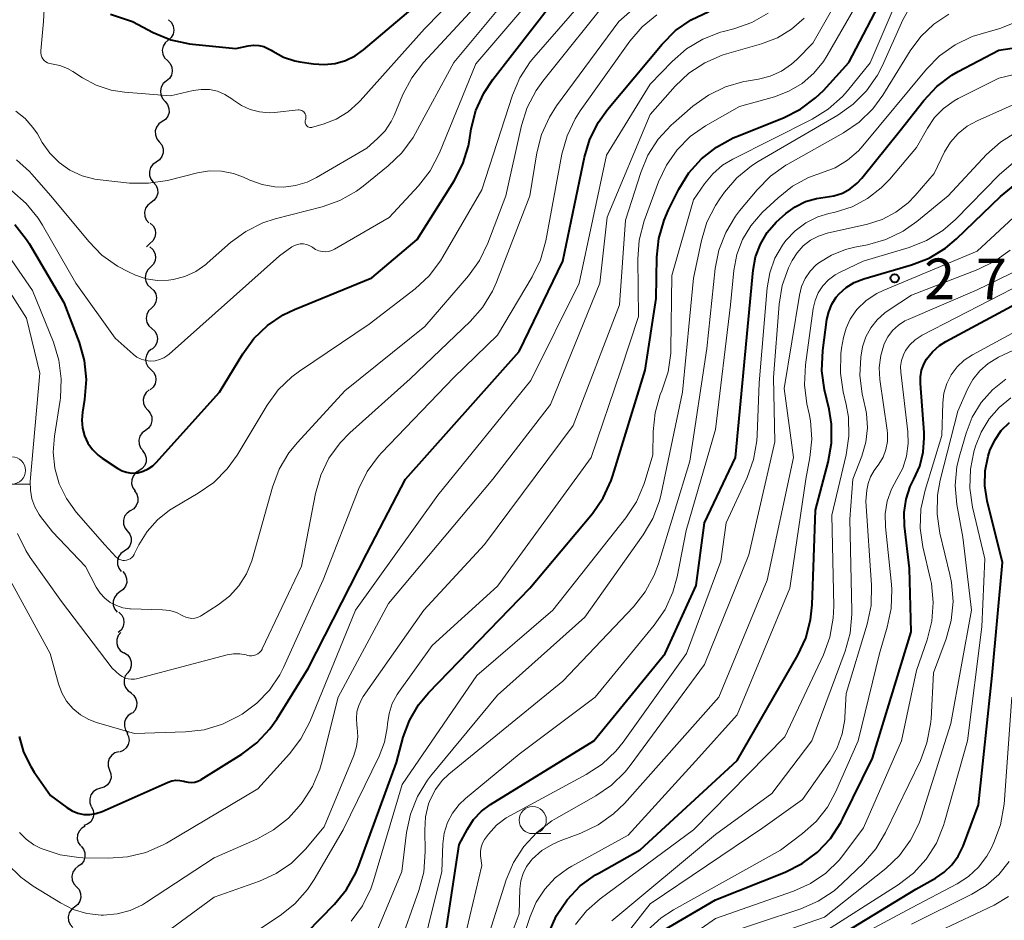
# Model space of a CAD drawing. Units: metres. Extents: x -76000 to -74000, y 25500 to 27000.
# Drawn here: x -75219 to -75128, y 26297 to 26379 of the extents above; entities that cross this region are included whole.
import ezdxf

# ---------------------------------------------------------------- set-up
doc = ezdxf.new("R2010")
doc.units = ezdxf.units.M
for name, color, linetype, lineweight in [('510200_細流', 7, 'Continuous', 30), ('633100_広葉樹林', 7, 'Continuous', 13), ('710100_等高線(計曲線)', 7, 'Continuous', 40), ('710200_等高線(主曲線)', 7, 'Continuous', 13), ('731200_図化機測定による標高点', 7, 'Continuous', 40)]:
    doc.layers.add(name, color=color, linetype=linetype, lineweight=lineweight)
doc.styles.add('Style-WORKING', font='MS Gothic.ttf')

msp = doc.modelspace()

# ---------------------------------------------------------------- linework, layer by layer
at = {"layer": '510200_細流', "linetype": 'Continuous', "lineweight": 30, "flags": 128}
for points in [[(-75205.176, 26379.155), (-75204.915, 26378.897), (-75204.752, 26378.568), (-75204.702, 26378.204), (-75204.772, 26377.844), (-75204.953, 26377.525), (-75205.228, 26377.281)], [(-75205.228, 26377.281), (-75205.503, 26377.038), (-75205.684, 26376.719), (-75205.754, 26376.358), (-75205.704, 26375.994), (-75205.541, 26375.665), (-75205.28, 26375.407)], [(-75205.289, 26375.407), (-75205.034, 26375.143), (-75204.879, 26374.81), (-75204.838, 26374.444), (-75204.917, 26374.086), (-75205.106, 26373.771), (-75205.387, 26373.535)], [(-75205.387, 26373.535), (-75205.668, 26373.298), (-75205.856, 26372.984), (-75205.935, 26372.625), (-75205.894, 26372.26), (-75205.74, 26371.927), (-75205.485, 26371.662)], [(-75205.494, 26371.663), (-75205.265, 26371.376), (-75205.142, 26371.03), (-75205.136, 26370.663), (-75205.248, 26370.313), (-75205.465, 26370.018), (-75205.766, 26369.808)], [(-75205.766, 26369.808), (-75206.068, 26369.599), (-75206.285, 26369.303), (-75206.397, 26368.954), (-75206.391, 26368.586), (-75206.267, 26368.24), (-75206.039, 26367.953)], [(-75206.039, 26367.953), (-75205.81, 26367.666), (-75205.687, 26367.32), (-75205.68, 26366.952), (-75205.792, 26366.603), (-75206.009, 26366.307), (-75206.311, 26366.098)], [(-75206.311, 26366.098), (-75206.613, 26365.888), (-75206.83, 26365.593), (-75206.942, 26365.243), (-75206.935, 26364.876), (-75206.812, 26364.53), (-75206.583, 26364.243)], [(-75206.566, 26364.24), (-75206.328, 26363.96), (-75206.195, 26363.619), (-75206.177, 26363.251), (-75206.278, 26362.899), (-75206.486, 26362.596), (-75206.781, 26362.378)], [(-75206.781, 26362.378), (-75207.076, 26362.159), (-75207.284, 26361.857), (-75207.385, 26361.504), (-75207.367, 26361.137), (-75207.233, 26360.795), (-75206.996, 26360.515)], [(-75206.854, 26360.506), (-75206.59, 26360.25), (-75206.423, 26359.924), (-75206.369, 26359.56), (-75206.435, 26359.199), (-75206.613, 26358.878), (-75206.885, 26358.631)], [(-75206.885, 26358.631), (-75207.157, 26358.385), (-75207.19, 26358.325)], [(-75206.89, 26358.32), (-75206.616, 26358.075), (-75206.437, 26357.755), (-75206.368, 26357.394), (-75206.42, 26357.031), (-75206.584, 26356.703), (-75206.847, 26356.446)], [(-75206.847, 26356.446), (-75207.109, 26356.188), (-75207.273, 26355.86), (-75207.325, 26355.497), (-75207.256, 26355.136), (-75207.077, 26354.816), (-75206.803, 26354.571)], [(-75206.803, 26354.571), (-75206.529, 26354.326), (-75206.35, 26354.006), (-75206.282, 26353.645), (-75206.333, 26353.282), (-75206.498, 26352.954), (-75206.76, 26352.697)], [(-75206.76, 26352.697), (-75207.022, 26352.439), (-75207.186, 26352.111), (-75207.238, 26351.748), (-75207.17, 26351.387), (-75206.99, 26351.067), (-75206.716, 26350.822)], [(-75206.716, 26350.822), (-75206.443, 26350.577), (-75206.263, 26350.257), (-75206.195, 26349.896), (-75206.246, 26349.533), (-75206.411, 26349.205), (-75206.673, 26348.948)], [(-75206.759, 26348.948), (-75207.034, 26348.705), (-75207.216, 26348.386), (-75207.287, 26348.026), (-75207.238, 26347.662), (-75207.076, 26347.333), (-75206.816, 26347.074)], [(-75206.816, 26347.074), (-75206.556, 26346.815), (-75206.394, 26346.486), (-75206.345, 26346.121), (-75206.416, 26345.761), (-75206.598, 26345.442), (-75206.873, 26345.2)], [(-75206.946, 26345.203), (-75207.232, 26344.972), (-75207.427, 26344.662), (-75207.513, 26344.305), (-75207.479, 26343.939), (-75207.331, 26343.603), (-75207.082, 26343.333)], [(-75207.094, 26343.334), (-75206.856, 26343.055), (-75206.721, 26342.714), (-75206.702, 26342.347), (-75206.802, 26341.993), (-75207.009, 26341.691), (-75207.303, 26341.471)], [(-75207.303, 26341.471), (-75207.598, 26341.252), (-75207.805, 26340.949), (-75207.905, 26340.596), (-75207.885, 26340.228), (-75207.751, 26339.887), (-75207.512, 26339.608)], [(-75207.568, 26339.616), (-75207.35, 26339.321), (-75207.238, 26338.971), (-75207.244, 26338.604), (-75207.368, 26338.258), (-75207.596, 26337.97), (-75207.904, 26337.771)], [(-75207.904, 26337.771), (-75208.213, 26337.572), (-75208.44, 26337.285), (-75208.564, 26336.939), (-75208.57, 26336.571), (-75208.459, 26336.222), (-75208.24, 26335.927)], [(-75208.3, 26335.939), (-75208.091, 26335.637), (-75207.991, 26335.283), (-75208.009, 26334.916), (-75208.144, 26334.575), (-75208.381, 26334.295), (-75208.696, 26334.106)], [(-75208.691, 26334.105), (-75208.993, 26333.896), (-75209.211, 26333.601), (-75209.324, 26333.252), (-75209.319, 26332.884), (-75209.196, 26332.538), (-75208.968, 26332.251)], [(-75208.968, 26332.251), (-75208.741, 26331.963), (-75208.618, 26331.617), (-75208.613, 26331.249), (-75208.726, 26330.9), (-75208.944, 26330.605), (-75209.246, 26330.396)], [(-75209.246, 26330.396), (-75209.548, 26330.188), (-75209.766, 26329.893), (-75209.879, 26329.543), (-75209.873, 26329.176), (-75209.751, 26328.83), (-75209.523, 26328.542)], [(-75209.387, 26328.529), (-75209.156, 26328.244), (-75209.029, 26327.9), (-75209.019, 26327.532), (-75209.127, 26327.182), (-75209.342, 26326.884), (-75209.641, 26326.671)], [(-75209.641, 26326.671), (-75209.941, 26326.459), (-75210.155, 26326.161), (-75210.263, 26325.811), (-75210.253, 26325.443), (-75210.126, 26325.099), (-75209.895, 26324.814)], [(-75209.738, 26324.8), (-75209.48, 26324.538), (-75209.321, 26324.207), (-75209.276, 26323.842), (-75209.351, 26323.483), (-75209.536, 26323.166), (-75209.814, 26322.926)], [(-75209.574, 26322.938), (-75209.804, 26322.652), (-75209.929, 26322.307), (-75209.938, 26321.94), (-75209.828, 26321.589), (-75209.612, 26321.293), (-75209.312, 26321.082)], [(-75209.271, 26321.088), (-75208.962, 26320.89), (-75208.734, 26320.602), (-75208.61, 26320.256), (-75208.603, 26319.889), (-75208.714, 26319.54), (-75208.932, 26319.244)], [(-75208.932, 26319.244), (-75209.15, 26318.949), (-75209.26, 26318.599), (-75209.254, 26318.232), (-75209.129, 26317.886), (-75208.901, 26317.599), (-75208.592, 26317.4)], [(-75208.656, 26317.392), (-75208.368, 26317.164), (-75208.17, 26316.855), (-75208.08, 26316.499), (-75208.11, 26316.133), (-75208.254, 26315.796), (-75208.5, 26315.523)], [(-75208.564, 26315.527), (-75208.874, 26315.329), (-75209.102, 26315.043), (-75209.228, 26314.698), (-75209.236, 26314.33), (-75209.127, 26313.98), (-75208.91, 26313.684)], [(-75209.013, 26313.713), (-75208.852, 26313.383), (-75208.807, 26313.019), (-75208.88, 26312.658), (-75209.065, 26312.341), (-75209.342, 26312.1), (-75209.682, 26311.961)], [(-75209.748, 26311.99), (-75210.1, 26311.887), (-75210.4, 26311.675), (-75210.617, 26311.379), (-75210.727, 26311.028), (-75210.719, 26310.662), (-75210.593, 26310.317)], [(-75210.593, 26310.317), (-75210.467, 26309.972), (-75210.459, 26309.605), (-75210.569, 26309.254), (-75210.786, 26308.958), (-75211.086, 26308.746), (-75211.438, 26308.643)], [(-75211.438, 26308.643), (-75211.79, 26308.54), (-75212.09, 26308.328), (-75212.307, 26308.032), (-75212.417, 26307.681), (-75212.409, 26307.314), (-75212.283, 26306.969)], [(-75212.239, 26306.949), (-75212.086, 26306.615), (-75212.05, 26306.25), (-75212.133, 26305.891), (-75212.326, 26305.579), (-75212.608, 26305.345), (-75212.952, 26305.215)], [(-75212.822, 26305.172), (-75213.143, 26304.993), (-75213.388, 26304.72), (-75213.533, 26304.383), (-75213.562, 26304.016), (-75213.473, 26303.66), (-75213.273, 26303.352)], [(-75213.208, 26303.339), (-75212.979, 26303.052), (-75212.855, 26302.707), (-75212.848, 26302.339), (-75212.96, 26301.99), (-75213.177, 26301.694), (-75213.478, 26301.484)], [(-75213.471, 26301.483), (-75213.76, 26301.257), (-75213.96, 26300.949), (-75214.051, 26300.593), (-75214.023, 26300.227), (-75213.88, 26299.889), (-75213.634, 26299.615)], [(-75213.634, 26299.615), (-75213.389, 26299.342), (-75213.246, 26299.004), (-75213.218, 26298.637), (-75213.309, 26298.282), (-75213.509, 26297.974), (-75213.798, 26297.748)], [(-75213.798, 26297.748), (-75214.087, 26297.521), (-75214.286, 26297.213), (-75214.377, 26296.858), (-75214.349, 26296.491), (-75214.206, 26296.153), (-75213.961, 26295.88)]]:
    msp.add_lwpolyline(points, dxfattribs=at)
at = {"layer": '633100_広葉樹林', "linetype": 'Continuous', "lineweight": 13}
for p, q in [((-75219.55, 26336.56), (-75217.883, 26336.56)), ((-75171.77, 26304.48), (-75170.103, 26304.48))]:
    msp.add_line(p, q, dxfattribs=at)
for centre in [(-75219.55, 26337.81), (-75171.77, 26305.73)]:
    msp.add_circle(centre, 1.25, dxfattribs=at)
at = {"layer": '710100_等高線(計曲線)', "linetype": 'Continuous', "lineweight": 40, "flags": 128}
for points, elevation in [([(-75210.52, 26379.66), (-75208.5, 26379), (-75206.58, 26378), (-75204.97, 26377.33), (-75203.27, 26376.96), (-75202.98, 26376.92), (-75199, 26376.52), (-75197.87, 26376.76), (-75197.39, 26376.82), (-75196.91, 26376.79), (-75196.44, 26376.69), (-75196, 26376.5), (-75195.78, 26376.37), (-75195.61, 26376.26), (-75194.64, 26375.74), (-75193.59, 26375.4), (-75193.14, 26375.31), (-75191.89, 26375.11), (-75190.89, 26375.04), (-75189.9, 26375.15), (-75188.94, 26375.42), (-75188.05, 26375.86), (-75187.3, 26376.4), (-75179, 26383.44)], 220), ([(-75206.32, 26338.53), (-75200.5, 26345), (-75198.38, 26348.5), (-75197.36, 26349.9), (-75196.1, 26351.11), (-75194.65, 26352.08), (-75193.61, 26352.58), (-75186.52, 26355.48), (-75182.37, 26359), (-75178.98, 26364.38), (-75178.19, 26365.93), (-75177.67, 26367.59), (-75177.58, 26368.11), (-75177.41, 26369.15), (-75176.98, 26370.84), (-75176.26, 26372.43), (-75175.44, 26373.67), (-75168.22, 26383)], 230), ([(-75142.77, 26375.23), (-75139.03, 26382.39)], 250), ([(-75173, 26348.72), (-75169, 26357), (-75167.03, 26366.54), (-75166.53, 26368.21), (-75165.74, 26369.76), (-75164.91, 26370.93), (-75159.89, 26376.92), (-75158.66, 26378.16), (-75157.23, 26379.16), (-75155.61, 26379.92)], 240), ([(-75180.1, 26293), (-75178.52, 26303.48), (-75177.76, 26304.9), (-75177.19, 26305.77), (-75176.48, 26306.53), (-75175.63, 26307.16), (-75166.16, 26313), (-75159.62, 26321), (-75156.76, 26327.24), (-75156, 26333), (-75153.16, 26339), (-75152.04, 26351), (-75151.54, 26356.18), (-75151.31, 26357.41), (-75150.87, 26358.57), (-75150.24, 26359.64), (-75149.43, 26360.59), (-75149.13, 26360.87), (-75148.55, 26361.37), (-75147.7, 26362), (-75146.75, 26362.47), (-75145.73, 26362.76), (-75144.94, 26362.87), (-75144.13, 26362.99), (-75143.35, 26363.25), (-75142.63, 26363.65), (-75142, 26364.16), (-75141.58, 26364.61), (-75138.04, 26369), (-75135.89, 26371.74), (-75134.7, 26373.02), (-75133.31, 26374.06), (-75132.72, 26374.41), (-75129, 26376.38), (-75126.34, 26376.76)], 260), ([(-75145.1, 26372.68), (-75142.77, 26375.23)], 250), ([(-75145.81, 26371.98), (-75145.1, 26372.68)], 250), ([(-75147.21, 26370.94), (-75145.81, 26371.98)], 250), ([(-75148.76, 26370.15), (-75147.21, 26370.94)], 250), ([(-75153.13, 26368.41), (-75148.76, 26370.15)], 250), ([(-75154.91, 26367.48), (-75153.38, 26368.31)], 250), ([(-75153.38, 26368.31), (-75153.13, 26368.41)], 250), ([(-75195, 26292.85), (-75189.96, 26298.01), (-75188.85, 26299.36), (-75188, 26300.88), (-75187.71, 26301.57), (-75184.27, 26311), (-75183.64, 26313.33), (-75183.07, 26314.87), (-75182.24, 26316.29), (-75181.32, 26317.4), (-75172.03, 26327), (-75166.29, 26333.87), (-75165.3, 26335.3), (-75164.57, 26336.88), (-75164.41, 26337.35), (-75161.46, 26347), (-75160.43, 26353.57), (-75160.38, 26357.36), (-75160.2, 26359.1), (-75159.72, 26360.78), (-75159.31, 26361.71), (-75158.35, 26363.61), (-75157.44, 26365.1), (-75156.28, 26366.4), (-75154.91, 26367.48)], 250), ([(-75133.9, 26358.2), (-75132.87, 26359.07), (-75128.86, 26362.94), (-75127.51, 26364.03)], 270), ([(-75219.3, 26360.38), (-75218.22, 26359.01), (-75217.98, 26358.64), (-75214.78, 26353.22), (-75213.39, 26349.56), (-75212.91, 26347.89), (-75212.74, 26346.15), (-75212.88, 26344.3), (-75213.08, 26343.14), (-75213.15, 26342.41), (-75213.08, 26341.69), (-75212.89, 26340.98), (-75212.58, 26340.32), (-75212.16, 26339.73), (-75211.65, 26339.21), (-75211.28, 26338.94), (-75209.85, 26337.99), (-75209.45, 26337.78), (-75209.03, 26337.64), (-75208.59, 26337.57), (-75208.15, 26337.58), (-75208, 26337.6), (-75207.51, 26337.73), (-75207.04, 26337.95), (-75206.62, 26338.24), (-75206.32, 26338.53)], 230), ([(-75170.29, 26295.38), (-75169.58, 26296.97), (-75168.61, 26298.42), (-75167.4, 26299.68), (-75166, 26300.7), (-75165.71, 26300.87), (-75161.9, 26303), (-75153, 26311.2), (-75147.45, 26320.85), (-75146.72, 26322.43), (-75146.27, 26324.11), (-75146.13, 26325.48), (-75145.83, 26334.17), (-75144.65, 26338.58), (-75144.35, 26340.3), (-75144.35, 26342.04), (-75144.57, 26343.44), (-75144.98, 26345.21), (-75145.23, 26346.93), (-75145.15, 26348.82), (-75144.77, 26351.64), (-75144.61, 26352.37), (-75144.32, 26353.06), (-75143.91, 26353.69), (-75143.65, 26354), (-75143, 26354.58), (-75142.26, 26355.04), (-75141.4, 26355.38), (-75137.02, 26356.66), (-75135.39, 26357.29), (-75133.9, 26358.2)], 270), ([(-75159.81, 26295.6), (-75155, 26298.42), (-75148.6, 26300.95), (-75147.05, 26301.73), (-75145.65, 26302.77), (-75144.45, 26304.04), (-75143.49, 26305.49), (-75143.3, 26305.86), (-75140.6, 26311.4), (-75137.04, 26323), (-75137.19, 26328.81), (-75137.65, 26332.73), (-75137.69, 26333.96), (-75137.51, 26335.17), (-75137.13, 26336.34), (-75136.8, 26337), (-75136.26, 26338.21), (-75135.93, 26339.49), (-75135.84, 26340.81), (-75135.86, 26341.29), (-75136.2, 26345.77), (-75136.19, 26346.4), (-75136.08, 26347.02), (-75135.86, 26347.61), (-75135.62, 26348.03), (-75135.09, 26348.7), (-75134.45, 26349.27), (-75133.85, 26349.65), (-75126.63, 26353.53)], 280), ([(-75218.89, 26313.4), (-75218.48, 26311.97), (-75217.83, 26310.63), (-75217.5, 26310.13), (-75216.01, 26307.99), (-75214.5, 26306.87), (-75214.03, 26306.57), (-75213.51, 26306.37), (-75212.96, 26306.25), (-75212.41, 26306.24), (-75211.85, 26306.32), (-75211.28, 26306.51), (-75205.22, 26309.2), (-75204.87, 26309.32), (-75204.51, 26309.38), (-75204.14, 26309.37), (-75203.78, 26309.3), (-75203.68, 26309.27), (-75203.38, 26309.2), (-75203.08, 26309.18), (-75202.78, 26309.21), (-75202.49, 26309.29), (-75202.21, 26309.42), (-75202.19, 26309.44), (-75198.46, 26311.77), (-75197.07, 26312.82), (-75195.88, 26314.09), (-75195.26, 26314.98), (-75192.37, 26319.63), (-75187, 26330.19), (-75183.43, 26337), (-75173, 26348.72)], 240), ([(-75145, 26294.27), (-75136.62, 26299.38), (-75134.81, 26300.39), (-75134, 26300.94), (-75133.3, 26301.62), (-75132.72, 26302.41), (-75132.28, 26303.33), (-75130.86, 26307.14), (-75129.62, 26319), (-75128.65, 26329.35), (-75130.06, 26335.02), (-75130.27, 26336.39), (-75130.25, 26337.77), (-75129.98, 26339.12), (-75129.82, 26339.63), (-75129.37, 26340.59), (-75128.77, 26341.46), (-75128.02, 26342.21)], 290)]:
    msp.add_lwpolyline(points, dxfattribs=dict(at, elevation=elevation))
at = {"layer": '710200_等高線(主曲線)', "linetype": 'Continuous', "lineweight": 13, "flags": 128}
for points, elevation in [([(-75205.71, 26428.08), (-75209.89, 26419), (-75212.37, 26412.67), (-75212.86, 26410.99), (-75213.05, 26409.15), (-75213.1, 26405.01), (-75215.96, 26392.04), (-75216.67, 26379), (-75216.91, 26376.3)], 222), ([(-75177, 26375.12), (-75168.55, 26385), (-75160.66, 26390.01), (-75159.53, 26390.87), (-75158.57, 26391.92), (-75157.82, 26393.09), (-75156.81, 26395), (-75150.43, 26401.57), (-75148.44, 26402.56), (-75147.4, 26403.19), (-75146.49, 26404), (-75145.73, 26404.95), (-75145.4, 26405.5), (-75140.29, 26415), (-75138.59, 26421), (-75137.74, 26423.56), (-75137.28, 26424.63), (-75136.65, 26425.61)], 228), ([(-75172.79, 26369.45), (-75172.27, 26371.11), (-75171.46, 26372.66), (-75170.84, 26373.52), (-75164.31, 26381.69), (-75154.48, 26389), (-75152.1, 26391.68), (-75150.83, 26392.87), (-75149.36, 26393.84), (-75144.84, 26396.27), (-75143.89, 26396.89), (-75143.06, 26397.67), (-75142.38, 26398.58), (-75142.08, 26399.13), (-75141.16, 26401), (-75138.35, 26411.65), (-75135.15, 26417.6), (-75134.19, 26419.06), (-75133, 26420.33), (-75131.6, 26421.37), (-75130.04, 26422.15), (-75128.58, 26422.61), (-75119.25, 26424.75)], 234), ([(-75219.18, 26370.76), (-75218.33, 26370.09), (-75217.62, 26369.28), (-75217.22, 26368.69), (-75216.78, 26367.91), (-75216.08, 26366.92), (-75215.22, 26366.06), (-75214.23, 26365.36), (-75213.12, 26364.84), (-75211.95, 26364.53), (-75211.46, 26364.46), (-75208.76, 26364.17), (-75207.01, 26364.15), (-75205.29, 26364.42), (-75202.53, 26365.11), (-75201.43, 26365.29), (-75200.32, 26365.27), (-75199.22, 26365.06), (-75198.29, 26364.71), (-75197.71, 26364.44), (-75196.59, 26364.04), (-75195.42, 26363.83), (-75194.62, 26363.81), (-75193.52, 26363.94), (-75192.45, 26364.26), (-75191.6, 26364.68), (-75187, 26367.38), (-75186, 26368.25), (-75185.31, 26368.98), (-75184.75, 26369.81), (-75184.49, 26370.36), (-75183.68, 26372.3), (-75182.87, 26373.84), (-75181.8, 26375.24), (-75171, 26386.92)], 224), ([(-75216.91, 26376.3), (-75216.91, 26376.11), (-75216.87, 26375.92), (-75216.81, 26375.74), (-75216.71, 26375.57), (-75216.59, 26375.43), (-75216.44, 26375.3), (-75216.28, 26375.21), (-75216.1, 26375.14), (-75215.93, 26375.11), (-75215.17, 26374.97), (-75214.44, 26374.69), (-75213.95, 26374.41), (-75213.09, 26373.84), (-75211.82, 26373.16), (-75210.46, 26372.71), (-75209.21, 26372.52), (-75205, 26372.19), (-75202.93, 26372.67), (-75202.18, 26372.77), (-75201.43, 26372.75), (-75200.7, 26372.59), (-75200.01, 26372.31), (-75199.37, 26371.91), (-75199.21, 26371.79), (-75198.49, 26371.29), (-75197.69, 26370.92), (-75196.84, 26370.7), (-75195.96, 26370.63), (-75195.45, 26370.65), (-75193.3, 26370.89), (-75193.19, 26370.89), (-75193.07, 26370.87), (-75192.96, 26370.83), (-75192.86, 26370.78), (-75192.77, 26370.7), (-75192.7, 26370.62), (-75192.64, 26370.52), (-75192.6, 26370.41), (-75192.57, 26370.3), (-75192.57, 26370.18), (-75192.59, 26370.07), (-75192.61, 26369.99), (-75192.64, 26369.9), (-75192.65, 26369.81), (-75192.64, 26369.71), (-75192.62, 26369.62), (-75192.58, 26369.54), (-75192.53, 26369.46), (-75192.46, 26369.4), (-75192.39, 26369.34), (-75192.31, 26369.3), (-75192.22, 26369.27), (-75192.12, 26369.27), (-75192.03, 26369.27), (-75191.96, 26369.29), (-75191, 26369.57), (-75189.8, 26370.05), (-75188.7, 26370.72), (-75187.74, 26371.57), (-75187.61, 26371.72), (-75181.69, 26378.31), (-75173, 26387.23)], 222), ([(-75207.1, 26294.17), (-75201, 26298.66), (-75196.85, 26300.12), (-75195.31, 26300.81), (-75193.91, 26301.77), (-75192.61, 26303.05), (-75190.89, 26305.11), (-75188.19, 26311.66), (-75187.93, 26312.49), (-75187.82, 26313.35), (-75187.86, 26314.22), (-75187.89, 26314.43), (-75187.94, 26315.04), (-75187.89, 26315.65), (-75187.73, 26316.24), (-75187.47, 26316.79), (-75187.31, 26317.05), (-75181.75, 26325), (-75176.19, 26331), (-75168.06, 26341.94), (-75163.79, 26353), (-75163.24, 26360.76), (-75161.85, 26365.13), (-75161.19, 26366.74), (-75160.25, 26368.21), (-75159.07, 26369.49), (-75158.85, 26369.68), (-75157.06, 26371.23), (-75155.65, 26372.25), (-75154.08, 26373.01), (-75152.4, 26373.48), (-75152.15, 26373.53), (-75151.05, 26373.71), (-75149.97, 26373.98), (-75148.95, 26374.44), (-75148.03, 26375.07), (-75147.54, 26375.52), (-75146.07, 26377), (-75140.43, 26386.9)], 246), ([(-75219.04, 26332.02), (-75218.28, 26330.46), (-75217.87, 26329.83), (-75215, 26325.78), (-75210.35, 26319.65), (-75209.67, 26319.06), (-75209.44, 26318.89), (-75209.17, 26318.76), (-75208.89, 26318.68), (-75208.6, 26318.65), (-75208.3, 26318.67), (-75208.13, 26318.7), (-75199.81, 26320.89), (-75199.23, 26320.99), (-75198.64, 26320.99), (-75198.06, 26320.88), (-75197.93, 26320.84), (-75197.74, 26320.8), (-75197.55, 26320.79), (-75197.35, 26320.82), (-75197.16, 26320.88), (-75196.99, 26320.97), (-75196.84, 26321.09), (-75196.7, 26321.23), (-75196.6, 26321.39), (-75196.58, 26321.43), (-75192.98, 26329.02), (-75191.7, 26335.68), (-75191.22, 26337.36), (-75190.46, 26338.93), (-75189.44, 26340.34), (-75188.54, 26341.25), (-75183, 26346.2), (-75177.51, 26351.46), (-75176.36, 26352.77), (-75175.46, 26354.27), (-75175.1, 26355.07), (-75172.03, 26363), (-75171.39, 26366.94), (-75170.96, 26368.63), (-75170.24, 26370.22), (-75169.57, 26371.25), (-75163.87, 26379), (-75156.74, 26385.26)], 236), ([(-75219.14, 26366.32), (-75217.94, 26365.24), (-75217.73, 26365), (-75215.99, 26363), (-75212.51, 26358.8), (-75211.29, 26357.56), (-75209.87, 26356.55), (-75208.87, 26356.03), (-75208.2, 26355.73), (-75207.22, 26355.4), (-75206.21, 26355.24), (-75205.18, 26355.26), (-75204.77, 26355.31), (-75203.7, 26355.6), (-75202.68, 26356.07), (-75201.77, 26356.71), (-75201.65, 26356.82), (-75199.5, 26358.71), (-75198.1, 26359.74), (-75196.54, 26360.52), (-75195.39, 26360.89), (-75191.09, 26362), (-75189.45, 26362.58), (-75187.93, 26363.44), (-75187.32, 26363.9), (-75185.02, 26365.75), (-75183.77, 26366.95), (-75182.74, 26368.36), (-75182.52, 26368.76), (-75179, 26375.23), (-75170.89, 26385)], 226), ([(-75220.89, 26358.93), (-75217.68, 26354.32), (-75215.75, 26349.59), (-75215.24, 26347.92), (-75215.02, 26346.2), (-75215.11, 26344.45), (-75215.14, 26344.24), (-75215.66, 26340.95), (-75215.77, 26339.47), (-75215.62, 26338), (-75215.21, 26336.57), (-75214.56, 26335.23), (-75213.66, 26333.99), (-75211.02, 26330.98), (-75210.01, 26329.87), (-75209.88, 26329.75), (-75209.73, 26329.66), (-75209.56, 26329.59), (-75209.39, 26329.55), (-75209.21, 26329.54), (-75209.03, 26329.56), (-75208.86, 26329.62), (-75208.7, 26329.7), (-75208.56, 26329.81), (-75208.44, 26329.94), (-75208.34, 26330.09), (-75208.33, 26330.11), (-75207.9, 26330.98), (-75207.15, 26332.21), (-75206.2, 26333.28), (-75205.08, 26334.17), (-75204.65, 26334.45), (-75202.46, 26335.71), (-75201.03, 26336.71), (-75199.8, 26337.94), (-75198.89, 26339.21), (-75196.14, 26343.79), (-75195.12, 26345.19), (-75193.86, 26346.4), (-75193.16, 26346.92), (-75186.77, 26351.23), (-75182.56, 26354.48), (-75181.28, 26355.66), (-75180.22, 26357.05), (-75180.01, 26357.39), (-75176.45, 26363.55), (-75173.63, 26372.23), (-75172.95, 26373.84), (-75172, 26375.3), (-75171.67, 26375.7), (-75165, 26383.37)], 232), ([(-75185.38, 26312.86), (-75185.12, 26314.2), (-75185.09, 26314.57), (-75184.95, 26315.51), (-75184.66, 26316.41), (-75184.21, 26317.24), (-75184.09, 26317.42), (-75181, 26321.74), (-75175, 26327.2), (-75166.41, 26339), (-75163.67, 26347), (-75162.07, 26351.93), (-75162.13, 26357.18), (-75162, 26358.92), (-75161.53, 26360.71), (-75160.22, 26364.29), (-75159.5, 26365.83), (-75158.52, 26367.23), (-75157.32, 26368.44), (-75155.9, 26369.43), (-75152.79, 26371.21), (-75149.59, 26372.1), (-75148.27, 26372.6), (-75147.05, 26373.32), (-75145.97, 26374.25), (-75145.08, 26375.34), (-75144.74, 26375.88), (-75140.19, 26383.81)], 248), ([(-75188.43, 26296.44), (-75187.4, 26297.85), (-75186.63, 26299.41), (-75186.38, 26300.15), (-75183.75, 26309), (-75176.89, 26319), (-75169.93, 26325), (-75163.21, 26333.46), (-75162.25, 26334.92), (-75161.56, 26336.52), (-75161.44, 26336.89), (-75160.76, 26339.24), (-75160.72, 26341.37), (-75160.54, 26343.1), (-75160.06, 26344.78), (-75159.92, 26345.1), (-75159.89, 26345.19), (-75159.35, 26346.84), (-75159.1, 26348.57), (-75159.09, 26348.97), (-75159, 26355.7), (-75157, 26362.62), (-75156, 26364.1), (-75155.24, 26365.03), (-75154.34, 26365.81), (-75153.41, 26366.37), (-75146.13, 26370.04), (-75144.65, 26370.96), (-75143.35, 26372.12), (-75142.88, 26372.65), (-75140.8, 26375.2), (-75138.05, 26381.66)], 252), ([(-75218.87, 26304.58), (-75218.26, 26303.96), (-75217.55, 26303.46), (-75217, 26303.18), (-75216.79, 26303.09), (-75215.14, 26302.54), (-75213.41, 26302.29), (-75213.05, 26302.27), (-75210.7, 26302.22), (-75208.96, 26302.34), (-75207.26, 26302.75), (-75205.67, 26303.45), (-75205.38, 26303.62), (-75197, 26308.59), (-75194.08, 26311.8), (-75193.03, 26313.19), (-75192.22, 26314.75), (-75188.04, 26325), (-75180.46, 26335.54), (-75171.95, 26346.05), (-75167.52, 26355), (-75165, 26366.74), (-75161, 26373.24), (-75158.97, 26375.34), (-75157.65, 26376.49), (-75156.16, 26377.38), (-75154.53, 26378.01), (-75154.25, 26378.08), (-75153.32, 26378.32), (-75151.67, 26378.9), (-75150.15, 26379.75)], 242), ([(-75186.13, 26295.34), (-75183.78, 26301), (-75183.35, 26304.58), (-75182.99, 26306.28), (-75182.34, 26307.9), (-75181.42, 26309.38), (-75181.14, 26309.74), (-75175, 26317.19), (-75167, 26324.35), (-75161.62, 26331.89), (-75160.74, 26333.39), (-75160.13, 26335.02), (-75159.97, 26335.65), (-75158.02, 26345), (-75157, 26355.44), (-75156.29, 26358.9), (-75155.79, 26360.58), (-75155.01, 26362.13), (-75154.61, 26362.74), (-75154.17, 26363.34), (-75153.04, 26364.66), (-75151.69, 26365.76), (-75151.09, 26366.14), (-75143.78, 26370.39), (-75142.36, 26371.4), (-75141.13, 26372.63), (-75140.13, 26374.06), (-75139.68, 26374.95), (-75137.8, 26379.16), (-75137.41, 26379.86)], 254), ([(-75219.98, 26301.71), (-75218.74, 26300.48), (-75217.59, 26299.66), (-75215.11, 26298.12), (-75213.93, 26297.53), (-75212.67, 26297.16), (-75211.36, 26297), (-75211.14, 26297), (-75209.9, 26297.11), (-75208.69, 26297.43), (-75207.56, 26297.96), (-75207.21, 26298.18), (-75201, 26302.26), (-75197.07, 26303.98), (-75195.54, 26304.82), (-75194.18, 26305.91), (-75193.2, 26307), (-75192.93, 26307.35), (-75191.98, 26308.81), (-75191.3, 26310.41), (-75191.12, 26311.03), (-75189.61, 26317), (-75185, 26325.61), (-75175.44, 26337), (-75170.15, 26343.85), (-75165.6, 26355), (-75164.95, 26361.05), (-75161, 26370.47), (-75158.7, 26373.06), (-75157.44, 26374.25), (-75155.98, 26375.21), (-75154.38, 26375.9), (-75153.99, 26376.02), (-75150.76, 26376.95), (-75149.32, 26377.5), (-75148.01, 26378.29), (-75146.85, 26379.3)], 244), ([(-75191, 26327.77), (-75187.72, 26336.15), (-75186.95, 26337.71), (-75185.91, 26339.12), (-75185.63, 26339.43), (-75179, 26346.34), (-75175, 26350.23), (-75171.81, 26355.57), (-75171.05, 26357.14), (-75170.56, 26358.87), (-75169.09, 26366.83), (-75168.62, 26368.51), (-75167.87, 26370.08), (-75167.4, 26370.8), (-75162.86, 26377.18), (-75161.73, 26378.5), (-75160.38, 26379.61)], 238), ([(-75184.09, 26294), (-75182.21, 26299.26), (-75181.77, 26300.94), (-75181.64, 26302.85), (-75181.68, 26304.81), (-75181.61, 26306.03), (-75181.32, 26307.21), (-75181.16, 26307.64), (-75180.69, 26308.54), (-75180.07, 26309.35), (-75179.46, 26309.93), (-75169, 26318.46), (-75162.53, 26325.3), (-75161.45, 26326.67), (-75160.62, 26328.2), (-75160.24, 26329.24), (-75157.35, 26338.65), (-75155.8, 26349), (-75155.02, 26356.32), (-75154.68, 26358.03), (-75154.05, 26359.65), (-75153.15, 26361.14), (-75152.78, 26361.62), (-75151.18, 26363.56), (-75149.95, 26364.8), (-75148.53, 26365.81), (-75148.36, 26365.91), (-75143.26, 26368.77), (-75141.82, 26369.76), (-75140.57, 26370.97), (-75139.64, 26372.25), (-75137.14, 26376.31), (-75136.16, 26377.63), (-75134.96, 26378.76), (-75133.59, 26379.66)], 256), ([(-75182.55, 26291.17), (-75180.12, 26301), (-75180.01, 26303.55), (-75179.88, 26304.54), (-75179.58, 26305.49), (-75179.12, 26306.37), (-75178.52, 26307.16), (-75177.93, 26307.72), (-75173, 26311.76), (-75166.03, 26317), (-75160.61, 26323.6), (-75159.62, 26325.04), (-75158.9, 26326.63), (-75158.52, 26328.05), (-75157.7, 26332.3), (-75155, 26341.57), (-75153.63, 26353), (-75153.32, 26356.15), (-75153.04, 26357.61), (-75152.52, 26358.99), (-75151.76, 26360.26), (-75150.7, 26361.48), (-75149.26, 26362.83), (-75147.94, 26363.88), (-75146.45, 26364.69), (-75145.27, 26365.11), (-75144.03, 26365.58), (-75142.89, 26366.27), (-75141.88, 26367.14), (-75141.49, 26367.58), (-75135.65, 26374.62), (-75134.43, 26375.86), (-75133, 26376.87), (-75131.43, 26377.62), (-75130.71, 26377.85), (-75128.9, 26378.37), (-75127.59, 26378.87)], 258), ([(-75219.55, 26363.45), (-75218.24, 26362.31), (-75217.14, 26360.96), (-75216.74, 26360.32), (-75213.69, 26355), (-75210.07, 26349.93), (-75208.42, 26348.46), (-75208.08, 26348.21), (-75207.69, 26348.01), (-75207.28, 26347.89), (-75206.85, 26347.84), (-75206.42, 26347.87), (-75206, 26347.97), (-75205.6, 26348.14), (-75205.24, 26348.38), (-75205.13, 26348.47), (-75195, 26357.51), (-75193.87, 26358.31), (-75193.63, 26358.45), (-75193.36, 26358.54), (-75193.09, 26358.59), (-75192.81, 26358.59), (-75192.53, 26358.55), (-75192.27, 26358.45), (-75192.02, 26358.31), (-75191.94, 26358.25), (-75191.69, 26358.08), (-75191.4, 26357.96), (-75191.1, 26357.89), (-75190.8, 26357.87), (-75190.49, 26357.9), (-75190.19, 26357.99), (-75189.96, 26358.1), (-75184.95, 26361), (-75182.25, 26363.91), (-75181.18, 26365.29), (-75180.31, 26366.96), (-75177, 26375.12)], 228), ([(-75154.51, 26329.49), (-75154.03, 26333), (-75152.09, 26337.16), (-75151.5, 26338.8), (-75151.2, 26340.52), (-75151.17, 26341.03), (-75151, 26345.83), (-75150.26, 26354.56), (-75150.02, 26355.95), (-75149.54, 26357.27), (-75148.84, 26358.49), (-75148.53, 26358.91), (-75147.68, 26359.8), (-75146.7, 26360.52), (-75145.61, 26361.06), (-75144.61, 26361.37), (-75144, 26361.51), (-75142.47, 26362), (-75141.05, 26362.75), (-75139.78, 26363.74), (-75139.01, 26364.54), (-75136.56, 26367.44), (-75135.55, 26369.22), (-75134.89, 26370.19), (-75134.07, 26371.03), (-75133.11, 26371.71), (-75132.72, 26371.92), (-75129, 26373.8), (-75124.39, 26374.91)], 262), ([(-75176.49, 26293), (-75174.19, 26300.24), (-75173.52, 26301.84), (-75172.58, 26303.31), (-75171.4, 26304.59), (-75170.01, 26305.65), (-75169.58, 26305.91), (-75165.97, 26307.95), (-75164.53, 26308.93), (-75163.29, 26310.16), (-75162.84, 26310.72), (-75156.01, 26319.99), (-75151.95, 26330.05), (-75149.56, 26340.44), (-75149.67, 26346.33), (-75149.15, 26353.05), (-75148.87, 26354.77), (-75148.29, 26356.41), (-75148.06, 26356.88), (-75147.97, 26357.07), (-75147.51, 26357.78), (-75146.95, 26358.41), (-75146.28, 26358.92), (-75145.53, 26359.31), (-75144.74, 26359.57), (-75141.05, 26360.41), (-75139.7, 26360.84), (-75138.44, 26361.5), (-75137.32, 26362.37), (-75136.69, 26363.03), (-75134.94, 26365.06), (-75133.97, 26367.03), (-75133.42, 26367.94), (-75132.72, 26368.73), (-75131.9, 26369.39), (-75130.99, 26369.89), (-75125.79, 26372.21)], 264), ([(-75221.82, 26357.39), (-75218.22, 26351.78), (-75217, 26346.74), (-75217.87, 26336.78), (-75217.86, 26335.99), (-75217.73, 26335.2), (-75217.45, 26334.46), (-75217.06, 26333.77), (-75216.92, 26333.59), (-75215.83, 26332.17), (-75212.8, 26329), (-75211.81, 26327.09), (-75211.47, 26326.55), (-75211.04, 26326.08), (-75210.54, 26325.69), (-75209.97, 26325.4), (-75209.37, 26325.2), (-75208.74, 26325.12), (-75208.67, 26325.11), (-75205.73, 26325.03), (-75205.07, 26324.95), (-75204.44, 26324.76), (-75203.86, 26324.47), (-75203.61, 26324.35), (-75203.34, 26324.27), (-75203.06, 26324.23), (-75202.78, 26324.25), (-75202.51, 26324.32), (-75202.26, 26324.43), (-75202.15, 26324.49), (-75200.62, 26325.47), (-75199.6, 26326.26), (-75198.72, 26327.22), (-75198.03, 26328.32), (-75197.54, 26329.52), (-75197.48, 26329.72), (-75195.65, 26336.28), (-75195.03, 26337.91), (-75194.15, 26339.41), (-75193.36, 26340.37), (-75189, 26345.1), (-75181.68, 26351), (-75177.66, 26355.66), (-75176.64, 26357.07), (-75175.87, 26358.66), (-75174.23, 26363), (-75172.79, 26369.45)], 234), ([(-75147.83, 26339), (-75148.69, 26345.31), (-75147.3, 26353.89), (-75147.1, 26354.67), (-75146.77, 26355.41), (-75146.31, 26356.08), (-75145.75, 26356.66), (-75145.52, 26356.84), (-75144.35, 26357.57), (-75143.08, 26358.09), (-75142.21, 26358.3), (-75141.04, 26358.52), (-75139.36, 26358.99), (-75137.79, 26359.75), (-75136.52, 26360.64), (-75133.66, 26363), (-75130.14, 26366.78), (-75128.84, 26367.94), (-75127.36, 26368.86)], 266), ([(-75141.44, 26357), (-75137.24, 26358.26), (-75135.62, 26358.91), (-75134.14, 26359.82), (-75132.98, 26360.83), (-75128.96, 26364.92), (-75127.64, 26366.05)], 268), ([(-75167.83, 26296.13), (-75166.82, 26297.4), (-75165.59, 26298.49), (-75157, 26304.83), (-75148.63, 26313.37), (-75145.1, 26320.88), (-75144.49, 26322.52), (-75144.19, 26324.24), (-75144.15, 26325.34), (-75144.31, 26333.69), (-75143, 26339.23), (-75142.75, 26340.96), (-75142.8, 26342.7), (-75143.01, 26343.85), (-75143.29, 26345.02), (-75143.54, 26346.74), (-75143.49, 26348.49), (-75143.42, 26349.01), (-75143.25, 26349.99), (-75143.02, 26350.87), (-75142.64, 26351.7), (-75142.12, 26352.46), (-75142, 26352.6), (-75141.16, 26353.39), (-75140.19, 26354.03), (-75139.61, 26354.31), (-75131, 26357.93), (-75127.24, 26361.37)], 272), ([(-75142.39, 26337), (-75141.56, 26339.13), (-75141.2, 26340.4), (-75141.05, 26341.71), (-75141.14, 26343.02), (-75141.23, 26343.49), (-75141.53, 26344.85), (-75141.75, 26346.52), (-75141.67, 26348.2), (-75141.5, 26349.14), (-75141.2, 26350.05), (-75140.75, 26350.89), (-75140.16, 26351.63), (-75139.45, 26352.27), (-75139.16, 26352.48), (-75137, 26353.88), (-75130.94, 26356.23), (-75129.38, 26357), (-75127.97, 26358.03)], 274), ([(-75173, 26293.83), (-75172, 26296.89), (-75171.44, 26298.2), (-75170.67, 26299.39), (-75169.7, 26300.42), (-75168.56, 26301.28), (-75168.18, 26301.5), (-75163, 26304.35), (-75156.53, 26311.47), (-75153, 26315.38), (-75148.18, 26327), (-75146.72, 26337), (-75146.33, 26339), (-75146.15, 26340.68), (-75146.27, 26342.36), (-75146.39, 26342.99), (-75146.6, 26343.92), (-75146.83, 26345.65), (-75146.75, 26347.51), (-75146.02, 26352.67), (-75145.85, 26353.41), (-75145.56, 26354.11), (-75145.15, 26354.74), (-75144.63, 26355.3), (-75144.03, 26355.75), (-75143.57, 26356), (-75141.44, 26357)], 268), ([(-75139.84, 26348.34), (-75139.51, 26349.42), (-75139.18, 26350.07), (-75138.75, 26350.65), (-75138.21, 26351.14), (-75137.61, 26351.53), (-75137.31, 26351.67), (-75131, 26354.39), (-75127, 26356.31)], 276), ([(-75136.68, 26349.8), (-75136.12, 26350.17), (-75136.04, 26350.21), (-75126.78, 26355)], 278), ([(-75134.04, 26344.9), (-75133.78, 26345.77), (-75133.37, 26346.58), (-75132.83, 26347.3), (-75132.17, 26347.92), (-75131.41, 26348.42), (-75125.67, 26351.52)], 282), ([(-75154.93, 26295), (-75147.16, 26297.59), (-75145.56, 26298.28), (-75144.11, 26299.24), (-75143.36, 26299.9), (-75141.43, 26301.77), (-75140.29, 26303.08), (-75139.39, 26304.6), (-75136.2, 26311.19), (-75135.59, 26312.82), (-75135.26, 26314.53), (-75135.22, 26315.01), (-75135, 26319.24), (-75133.83, 26322.37), (-75133.36, 26324.05), (-75133.19, 26325.78), (-75133.33, 26327.52), (-75133.48, 26328.25), (-75134.41, 26332.06), (-75134.67, 26333.79), (-75134.63, 26335.53), (-75134.38, 26336.92), (-75132.76, 26343.24), (-75131.88, 26345.25), (-75131.39, 26346.15), (-75130.75, 26346.94), (-75129.99, 26347.62), (-75129.12, 26348.15), (-75129.02, 26348.19), (-75125.42, 26349.89)], 284), ([(-75161.27, 26295.59), (-75159.97, 26296.76), (-75158.85, 26297.48), (-75149.03, 26302.97), (-75147.02, 26304.48), (-75145.77, 26305.6), (-75144.73, 26306.92), (-75143.98, 26308.3), (-75141.92, 26313), (-75139.96, 26321), (-75139.23, 26323.43), (-75138.87, 26325.14), (-75138.82, 26326.88), (-75138.85, 26327.35), (-75139.4, 26332.63), (-75139.42, 26333.82), (-75139.24, 26334.98), (-75138.85, 26336.1), (-75138.36, 26337), (-75137.82, 26338.02), (-75137.47, 26339.12), (-75137.31, 26340.27), (-75137.35, 26341.36), (-75137.99, 26346.81), (-75138.01, 26347.35), (-75137.93, 26347.89), (-75137.76, 26348.41), (-75137.56, 26348.8), (-75137.16, 26349.34), (-75136.68, 26349.8)], 278), ([(-75165.75, 26291.94), (-75161, 26298.04), (-75150.66, 26305), (-75147, 26307.6), (-75144.48, 26311.21), (-75143.82, 26312.37), (-75143.36, 26313.63), (-75143.13, 26314.94), (-75143.12, 26315.17), (-75143, 26317.35), (-75141.07, 26323.7), (-75140.72, 26325.41), (-75140.67, 26327.28), (-75141.19, 26335), (-75141.1, 26336), (-75140.99, 26336.62), (-75140.77, 26337.23), (-75140.43, 26337.8), (-75140, 26338.39), (-75139.62, 26339.03), (-75139.36, 26339.73), (-75139.22, 26340.46), (-75139.21, 26341.21), (-75139.24, 26341.49), (-75139.91, 26346.16), (-75139.97, 26347.25), (-75139.84, 26348.34)], 276), ([(-75153.79, 26293.75), (-75145, 26296.81), (-75139.38, 26301.29), (-75138.12, 26302.49), (-75137.09, 26303.89), (-75136.31, 26305.45), (-75136.08, 26306.1), (-75133.4, 26314.6), (-75131.5, 26325), (-75132.31, 26331.69), (-75132.84, 26334.69), (-75132.99, 26336.43), (-75132.84, 26338.17), (-75132.59, 26339.25), (-75132, 26341.23), (-75131.43, 26342.69), (-75130.61, 26344.03), (-75129.57, 26345.21), (-75128.35, 26346.19)], 286), ([(-75157.62, 26294.85), (-75155, 26296.7), (-75147.83, 26299.2), (-75146.28, 26299.9), (-75144.87, 26300.86), (-75143.66, 26302.04), (-75143.22, 26302.6), (-75141.43, 26305), (-75137.93, 26313), (-75136.54, 26319.46), (-75135.56, 26322.27), (-75135.14, 26323.97), (-75135.01, 26325.7), (-75135.19, 26327.44), (-75135.27, 26327.81), (-75135.96, 26330.79), (-75136.21, 26332.51), (-75136.15, 26334.26), (-75135.77, 26336.01), (-75134.23, 26341), (-75134.14, 26344), (-75134.04, 26344.9)], 282), ([(-75145.73, 26295), (-75138.22, 26299.79), (-75136.84, 26300.85), (-75135.66, 26302.14), (-75134.72, 26303.61), (-75134.06, 26305.22), (-75133.97, 26305.52), (-75131.87, 26313), (-75130.55, 26323.45), (-75130.29, 26329.71), (-75131.4, 26334.45), (-75131.65, 26336.18), (-75131.6, 26337.92), (-75131.28, 26339.51), (-75131.13, 26340.03), (-75130.62, 26341.33), (-75129.9, 26342.53), (-75128.98, 26343.58), (-75127.89, 26344.46)], 288), ([(-75175.48, 26290.52), (-75173, 26297.11), (-75172.94, 26299.43), (-75172.85, 26300.14), (-75172.65, 26300.82), (-75172.33, 26301.46), (-75171.91, 26302.03), (-75171.81, 26302.14), (-75170.92, 26302.92), (-75169.91, 26303.53), (-75169.26, 26303.82), (-75167.34, 26304.53), (-75165.76, 26305.28), (-75164.34, 26306.29), (-75163.34, 26307.26), (-75154.7, 26317), (-75150.25, 26327.75), (-75147.83, 26339)], 266), ([(-75164.52, 26296.49), (-75155, 26304.4), (-75149.84, 26308.16), (-75146.15, 26313), (-75143.1, 26321.21), (-75142.64, 26322.89), (-75142.48, 26324.63), (-75142.48, 26324.91), (-75142.67, 26333.33), (-75142.39, 26337)], 274), ([(-75178.91, 26291.09), (-75176.45, 26301.55), (-75176.55, 26302.45), (-75176.56, 26302.84), (-75176.5, 26303.23), (-75176.37, 26303.61), (-75176.18, 26303.95), (-75176.1, 26304.07), (-75175.83, 26304.43), (-75175.08, 26305.25), (-75174.21, 26305.92), (-75173.8, 26306.16), (-75166.86, 26309.9), (-75165.4, 26310.86), (-75164.13, 26312.06), (-75163.47, 26312.88), (-75157.65, 26321), (-75154.51, 26329.49)], 262), ([(-75219.91, 26328.09), (-75216.04, 26321), (-75215.28, 26318.23), (-75214.98, 26317.4), (-75214.53, 26316.63), (-75213.96, 26315.95), (-75213.27, 26315.38), (-75212.5, 26314.94), (-75211.78, 26314.67), (-75208.32, 26313.68), (-75203.63, 26313.82), (-75201.9, 26314.02), (-75200.23, 26314.52), (-75198.75, 26315.26), (-75198.44, 26315.45), (-75197.08, 26316.44), (-75195.91, 26317.66), (-75194.98, 26319.06), (-75194.64, 26319.73), (-75191, 26327.77)], 238), ([(-75130.85, 26301.41), (-75130.1, 26302.41), (-75129.68, 26303.17), (-75129.45, 26303.67), (-75128.85, 26305.3), (-75128.52, 26307.19), (-75127.8, 26317)], 292), ([(-75203.97, 26291), (-75194.95, 26296.96), (-75193.59, 26298.05), (-75192.43, 26299.35), (-75191.82, 26300.27), (-75189.17, 26304.83), (-75185.87, 26311.59), (-75185.38, 26312.86)], 248), ([(-75143, 26294.47), (-75137, 26297.67), (-75132.82, 26299.88), (-75131.77, 26300.56), (-75130.85, 26301.41)], 292), ([(-75137, 26296.19), (-75131.48, 26298.92), (-75130.17, 26299.72), (-75129.01, 26300.74), (-75128.05, 26301.94)], 294), ([(-75134.46, 26295.54), (-75129.44, 26297.93), (-75128.11, 26298.72)], 296)]:
    msp.add_lwpolyline(points, dxfattribs=dict(at, elevation=elevation))
at = {"layer": '731200_図化機測定による標高点', "linetype": 'Continuous', "lineweight": 40}
msp.add_circle((-75138.56, 26355.44, 270.72), 0.375, dxfattribs=at)

# ---------------------------------------------------------------- texts
at = {"layer": '731200_図化機測定による標高点', "linetype": 'Continuous', "lineweight": 40, "style": 'Style-WORKING'}
for s, p in [('2', (-75135.85, 26353.5, -9.999)), ('7', (-75131.1, 26353.5, -9.999))]:
    msp.add_text(s, height=3.75, dxfattribs=at).set_placement(p)

doc.saveas('drawing.dxf')
